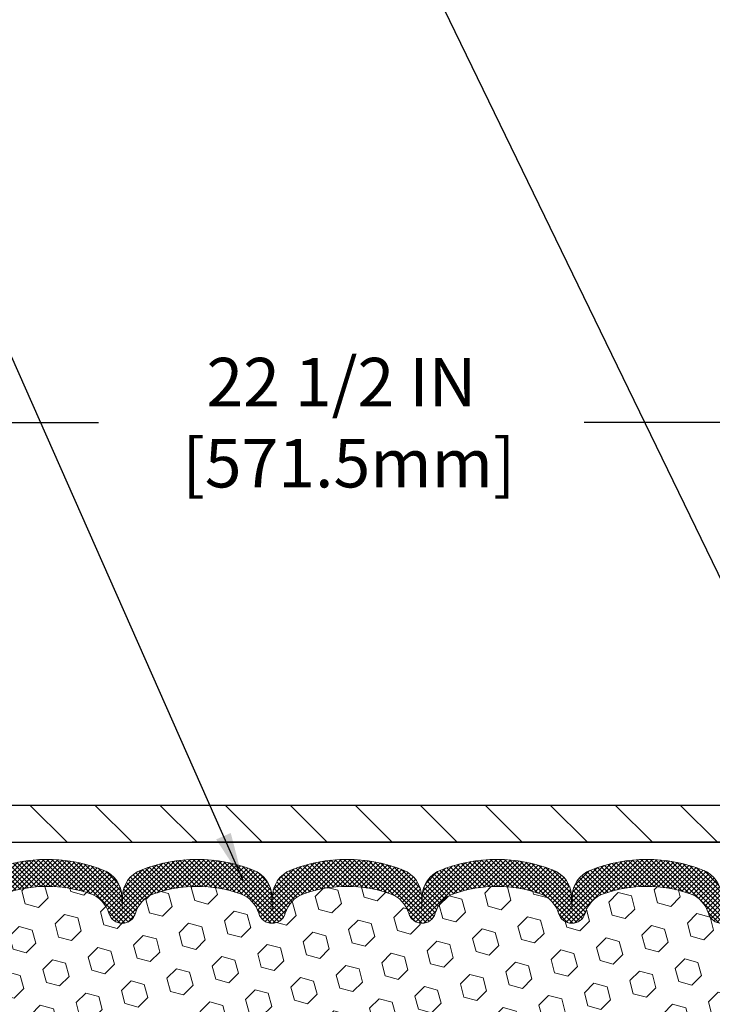
# Model space of a CAD drawing. Extents: x -7 to 3254, y -730 to 1977.
# Drawn here: x 17 to 21, y -700 to -694 of the extents above; entities that cross this region are included whole.
import ezdxf

# ---------------------------------------------------------------- set-up
doc = ezdxf.new("R2010")
doc.units = 0
doc.header["$LTSCALE"] = 5
doc.header["$MEASUREMENT"] = 0
doc.layers.get('DEFPOINTS').update_dxf_attribs({"linetype": 'CONTINUOUS'})
for name, color, linetype, lineweight in [('COVER PLATE - L', 7, 'CONTINUOUS', 25), ('DIMS', 50, 'CONTINUOUS', 25), ('FOAM INSERT - H', 150, 'CONTINUOUS', 9), ('SILICONE BELLOWS - H', 20, 'CONTINUOUS', 13), ('SILICONE BELLOWS - L', 22, 'CONTINUOUS', 13), ('TEXT - 4', 241, 'CONTINUOUS', 25)]:
    doc.layers.add(name, color=color, linetype=linetype, lineweight=lineweight)
doc.dimstyles.get("Standard").update_dxf_attribs({"dimtxt": 0.18, "dimasz": 0.18, "dimexe": 0.18, "dimexo": 0.0625, "dimgap": 0.09, "dimtad": 0, "dimtih": 1, "dimtoh": 1, "dimdec": 4, "dimzin": 0, "dimdsep": 46, "dimtxsty": 'Standard', "dimcen": 0.09, "dimadec": 0, "dimazin": 0, "dimtfac": 1, "dimtdec": 4, "dimtofl": 0, "dimtmove": 0, "dimatfit": 3, "dimfxl": 1, "dimtolj": 1, "dimtzin": 0, "dimarcsym": 0})
doc.dimstyles.new('STANDARD$0', dxfattribs={"dimtxt": 0.18, "dimasz": 0.18, "dimexe": 0.18, "dimexo": 0.0625, "dimgap": 0.09, "dimtad": 0, "dimtih": 1, "dimtoh": 1, "dimdec": 4, "dimzin": 0, "dimdsep": 46, "dimtxsty": 'Standard', "dimcen": 0.09, "dimadec": 0, "dimazin": 0, "dimtfac": 1, "dimtdec": 4, "dimtofl": 0, "dimtmove": 0, "dimatfit": 3, "dimfxl": 1, "dimtolj": 1, "dimtzin": 0, "dimarcsym": 0})

# ---------------------------------------------------------------- blocks, each defined once
blk = doc.blocks.new('*D40')
at = {"layer": 'DEFPOINTS', "color": 0, "transparency": 16777216}
for p in [(34.16333115252768, -696.4256574479283), (11.66333115252755, -699.2137102469301), (34.16333115252768, -699.2137102469302)]:
    blk.add_point(p, dxfattribs=at)
at = {"layer": 'DIMS', "color": 0, "lineweight": -2, "transparency": 16777216}
for p, q in [((11.66333115252755, -698.88371024693), (11.66333115252755, -696.0956574479283)), ((34.16333115252768, -698.8837102469301), (34.16333115252768, -696.0956574479283)), ((11.99333115252755, -696.4256574479283), (17.27826407699772, -696.4256574479283)), ((33.83333115252768, -696.4256574479283), (20.57826407699772, -696.4256574479283))]:
    blk.add_line(p, q, dxfattribs=at)
at = {"layer": 'DIMS', "color": 0, "transparency": 16777216}
for points in [[(11.99333115252755, -696.3706574479284), (11.99333115252755, -696.4806574479283), (11.66333115252755, -696.4256574479283)], [(33.83333115252768, -696.3706574479284), (33.83333115252768, -696.4806574479283), (34.16333115252768, -696.4256574479283)]]:
    blk.add_solid(points, dxfattribs=at)
at = {"layer": 'DIMS', "color": 0, "transparency": 16777216, "insert": (18.92826407699772, -696.4256574479283), "char_height": 0.33, "attachment_point": 5}
blk.add_mtext('\\A1;22 1/2 IN\\P [571.5mm]', dxfattribs=at)

msp = doc.modelspace()

# ---------------------------------------------------------------- hatches: boundary and pattern name
at = {"layer": 'COVER PLATE - L'}
h = msp.add_hatch(dxfattribs=at)
h.set_pattern_fill('ANSI31', color=252, scale=2.5, angle=90, style=0)
h.set_pattern_definition([(135, (17.19035331662615, -710.4520145658337), (-0.2209708691207961, -0.2209708691207961), [])])
h.paths.add_polyline_path([(22.44458115252746, -699.0262102469303), (12.72669649370143, -699.026210246931), (11.66333115252755, -699.2137102469301), (11.66333115252757, -699.2762102469302), (22.69458115252723, -699.2762102469301), (22.60083115252757, -699.1824602469305)])
at = {"layer": 'FOAM INSERT - H'}
h = msp.add_hatch(dxfattribs=at)
h.set_pattern_fill('HEX', color=256, scale=0.7375, angle=45, style=0)
h.set_pattern_definition([(45, (-1.51669678440836, -750.1689438798531), (-0.1129061678314121, 0.1129061678314121), [0.0921875, -0.184375]), (165, (-1.51669678440836, -750.1689438798531), (-0.04132652567024627, -0.1542326935016583), [0.0921875, -0.184375]), (105, (-1.451510378017723, -750.1037574734625), (-0.1542326935016584, -0.04132652567024618), [0.0921875, -0.184375])])
h.paths.add_polyline_path([(16.22727153826583, -704.27621024693), (16.20485706566173, -704.1476294822002), (16.21138063019884, -704.0283117963214), (16.22989035358386, -703.9074606577113), (16.23218563153034, -703.7542751888009), (16.23461720642137, -703.4612164721016), (16.24772414535266, -703.1059579541943), (16.23391370354229, -702.8417616296019), (16.22537518472168, -702.6940997097126), (16.23519982484927, -702.5696656140088), (16.24197867913076, -702.4402541889282), (16.28342753128131, -702.2548975471988), (16.39265202818242, -702.2451185892913), (16.45522510793044, -702.2239996974458), (16.4540468160757, -701.975263620772), (16.46921309756285, -701.8258679469399), (16.46504149492798, -701.6872141405571), (16.46335921877712, -701.5681819846097), (16.46055481099884, -701.4617735899843), (16.47225519824737, -701.4024426869225), (16.46709796744549, -701.293960549373), (16.46731010944119, -701.1103305498427), (16.46539105254917, -700.877649234999), (16.45665406772255, -700.7777607198309), (16.45456642382432, -700.6397563175578), (16.46539105254917, -700.571758367339), (16.45869564710383, -700.5249814620277), (16.46539105254917, -700.4898387088575), (16.45897950736683, -700.4165473399935), (16.46573983300154, -700.3117857101662), (16.45925303745137, -700.217675513529), (16.47583115253043, -699.9994660108213), (16.4758311525278, -699.7775352632847, 0.3419987130706934), (16.51098740251165, -699.8229217868604, 0.4678085754934658), (16.62792371831699, -699.7390068696062), (16.6312626346504, -699.6934864833049, -0.3203919167318623), (16.70554342554528, -699.6040948811699, -0.1509622212112906), (17.22325434958469, -699.6260163827293, -0.240717814618975), (17.34817662586953, -699.7584102846317, 0.7498997864182383), (17.52816988971185, -699.7584102846317, -0.2407178146188452), (17.65309216599669, -699.6260163827294, -0.1726759490285167), (18.24175434958564, -699.6260163827303, -0.2407178146172111), (18.36667662586968, -699.758410284632, 0.749899786415968), (18.54666988971177, -699.758410284632, -0.2407178146172277), (18.67159216599581, -699.6260163827303, -0.1726759490284244), (19.26025434958446, -699.6260163827293, -0.2407178146190238), (19.38517662586934, -699.7584102846317, 0.749899786418391), (19.56516988971179, -699.7584102846317, -0.2407178146189616), (19.69009216599661, -699.6260163827293, -0.1726759490284478), (20.27875434958546, -699.6260163827303, -0.2407178146173245), (20.40367662586947, -699.758410284632, 0.749899786416236), (20.58366988971181, -699.758410284632, -0.2407178146173864), (20.70859216599586, -699.6260163827303, -0.1726759490285797), (21.29725434958508, -699.6260163827295, -0.2407178146189112), (21.42217662586983, -699.758410284632, 0.7498997864186779), (21.60216988971126, -699.758410284632, -0.2407178146188604), (21.72709216599599, -699.6260163827295, -0.1514185568890632), (22.24631741331185, -699.6044948650549, -0.3199000529214273), (22.32042566640765, -699.6938408941335), (22.32373858673886, -699.739006869615, 0.4678085753413749), (22.44067490251299, -699.8229217868899, 0.3419987132085753), (22.47583115252746, -699.7775352632978), (22.47583115252757, -699.9994660108209, 0.1620058556709659), (22.53833115252757, -700.1512102469298), (22.53833115252757, -700.8387102469301, -0.4142135623730951), (22.72583115252757, -701.0262102469301), (22.72583115252757, -701.3387102469301, -0.4142135623730951), (22.53833115252757, -701.5262102469301), (22.53833115252757, -702.0262102469301, -0.4142135623730951), (22.72583115252757, -702.2137102469301), (22.72583115252757, -702.5262102469301, -0.4142135623730951), (22.53833115252757, -702.7137102469301), (22.53833115252757, -704.2762102469301)])
at = {"layer": 'SILICONE BELLOWS - H'}
h = msp.add_hatch(dxfattribs=at)
h.set_pattern_fill('ANSI37', color=256, scale=0.1812307692189964, style=0)
h.set_pattern_definition([(45, (17.19035331662615, -710.4520145658337), (-0.01601868823430082, 0.01601868823430083), []), (135, (17.19035331662615, -710.4520145658337), (-0.01601868823430083, -0.01601868823430082), [])])
edge = h.paths.add_edge_path()
edge.add_line((17.43669071854935, -699.6472141234269), (17.4381732577907, -699.7321487396878))
edge.add_line((17.4381732577907, -699.7321487396878), (17.43965579703228, -699.6472141234269))
edge.add_arc((17.63962533606631, -699.6507046047103), 0.2000000000026797, 111.4144880335962, 179.0000000011778, ccw=False)
edge.add_arc((17.94742325778873, -700.4355281051961), 1.043022827410983, 68.58551196795798, 111.4144880320764, ccw=False)
edge.add_arc((18.25522117951773, -699.65070460471), 0.1999999999999956, 1.0000000000081855, 68.58551196830399, ccw=False)
edge.add_line((18.45519071854903, -699.6472141234225), (18.45667325779072, -699.7321487396878))
edge.add_line((18.45667325779072, -699.7321487396878), (18.4581557970323, -699.6472141234228))
edge.add_arc((18.65812533606633, -699.6507046047061), 0.2000000000026812, 111.41448803283501, 179.0000000012104, ccw=False)
edge.add_arc((18.96592325777811, -700.4355281051963), 1.043022827411162, 68.58551196718008, 111.41448803129751, ccw=False)
edge.add_arc((19.27372117951796, -699.6507046047143), 0.2000000000000283, 0.9999999999756142, 68.58551196756639, ccw=False)
edge.add_line((19.47369071854927, -699.6472141234269), (19.47517325779074, -699.7321487396878))
edge.add_line((19.47517325779074, -699.7321487396878), (19.47665579703209, -699.6472141234269))
edge.add_arc((19.67662533606615, -699.6507046047103), 0.2000000000027152, 111.41448803360569, 179.0000000011779, ccw=False)
edge.add_arc((19.98442325778841, -700.4355281051961), 1.043022827410939, 68.58551196792979, 111.41448803207021, ccw=False)
edge.add_arc((20.29222117951789, -699.6507046047101), 0.1999999999998859, 0.999999999943725, 68.58551196829501, ccw=False)
edge.add_line((20.49219071854906, -699.6472141234228), (20.49367325779064, -699.7321487396878))
edge.add_line((20.49367325779064, -699.7321487396878), (20.49515579703222, -699.6472141234226))
edge.add_arc((20.69512533606627, -699.650704604706), 0.2000000000027045, 111.41448803284061, 179.0000000011779, ccw=False)
edge.add_arc((21.00292325777789, -700.4355281051963), 1.043022827411215, 68.58551196717269, 111.41448803128779, ccw=False)
edge.add_arc((21.31072117951775, -699.6507046047142), 0.1999999999999679, 0.9999999999434976, 68.58551196752143, ccw=False)
edge.add_line((21.51069071854896, -699.6472141234269), (21.51217325779054, -699.7321487396878))
edge.add_line((21.51217325779054, -699.7321487396878), (21.51365579703189, -699.6472141234268))
edge.add_arc((21.71362533606597, -699.6507046047102), 0.2000000000027258, 111.41448803362039, 179.000000001178, ccw=False)
edge.add_arc((22.02142325778767, -700.4355281051966), 1.043022827411163, 72.43542132699179, 111.41448803203309, ccw=False)
edge.add_arc((22.27583115252735, -699.6318091800551), 0.1999999999999717, 6.508571459562518e-11, 72.4354213274251, ccw=False)
edge.add_line((22.47583115252734, -699.6318091800549), (22.47583115252746, -699.7775352632978))
edge.add_arc((22.42895615252739, -699.7775352632978), 0.0468750000000675, -75.52248782130641, 0, ccw=False)
edge.add_arc((22.4172374025391, -699.732148739695), 0.09375000001095644, 184.1951275934012, 284.47751217319046, ccw=False)
edge.add_line((22.32373858673815, -699.7390068696053), (22.32042566640722, -699.6938408941277))
edge.add_arc((22.22069359623657, -699.7011562327134), 0.09999999999573916, 4.1951276025644, 75.15303503259187)
edge.add_arc((22.02142325778967, -700.4528687270513), 0.8776762449256672, 75.15303502917597, 109.5939864083226)
edge.add_arc((21.79416270447651, -699.8144349138456), 0.2000000000000186, 109.5939864083033, 163.7324454146157)
edge.add_arc((21.51217325779054, -699.7321487396882), 0.09374999999948835, 196.2675545853741, 343.73244541462594, ccw=False)
edge.add_arc((21.23018381110459, -699.8144349138456), 0.2000000000000168, 16.26755458538545, 70.40601359170051)
edge.add_arc((21.00292325779154, -700.4528687270513), 0.877676244925628, 70.40601359168485, 109.5939864084702)
edge.add_arc((20.77566270447685, -699.8144349138462), 0.1999999999999998, 109.5939864084824, 163.7324454144423)
edge.add_arc((20.49367325779064, -699.7321487396878), 0.09375000000005228, 196.267554585563, 343.732445414437, ccw=False)
edge.add_arc((20.21168381110442, -699.8144349138462), 0.1999999999999953, 16.26755458555689, 70.40601359151471)
edge.add_arc((19.98442325778959, -700.4528687270515), 0.877676244925893, 70.40601359152559, 109.593986408275)
edge.add_arc((19.75716270447704, -699.8144349138454), 0.2000000000000174, 109.5939864083024, 163.7324454146154)
edge.add_arc((19.47517325779057, -699.7321487396878), 0.09375000000004315, 196.2675545854199, 343.7324454145801, ccw=False)
edge.add_arc((19.19318381110412, -699.8144349138454), 0.2000000000000031, 16.26755458538659, 70.40601359173503)
edge.add_arc((18.9659232577916, -700.4528687270514), 0.8776762449257277, 70.40601359173297, 109.5939864084664)
edge.add_arc((18.73866270447688, -699.8144349138463), 0.2000000000000914, 109.593986408459, 163.7324454144164)
edge.add_arc((18.45667325779072, -699.7321487396878), 0.09374999999994314, 196.2675545855825, 343.73244541441755, ccw=False)
edge.add_arc((18.17468381110456, -699.8144349138463), 0.2000000000000817, 16.26755458558359, 70.40601359154097)
edge.add_arc((17.94742325778973, -700.4528687270513), 0.8776762449256598, 70.4060135915241, 109.5939864082765)
edge.add_arc((17.72016270447718, -699.8144349138455), 0.2000000000001054, 109.5939864082761, 163.7324454145887)
edge.add_arc((17.4381732577907, -699.7321487396878), 0.09374999999998858, 196.2675545854296, 343.7324454145704, ccw=False)
edge.add_arc((17.1561838111043, -699.8144349138454), 0.2000000000000168, 16.26755458538545, 70.40601359173118)
edge.add_arc((16.92892325779176, -700.4528687270515), 0.8776762449258443, 70.40601359173371, 104.7447177602987)
edge.add_arc((16.73099470482141, -699.7008018218843), 0.09999999999563822, 104.7447177568485, 175.804872397562)
edge.add_line((16.63126263465085, -699.6934864832988), (16.62792371831699, -699.7390068696062))
edge.add_arc((16.53442490252754, -699.7321487396878), 0.09375000000003642, 255.5224878212686, 355.8048724010953, ccw=False)
edge.add_arc((16.52270615251695, -699.7775352632847), 0.04687499998911678, 180.0000000170921, 255.5224878383971, ccw=False)
edge.add_line((16.4758311525278, -699.7775352632987), (16.47583115252757, -699.6313938665347))
edge.add_arc((16.67583115252766, -699.6313938665347), 0.2000000000000952, 107.47080248896711, 180, ccw=False)
edge.add_arc((16.9289232577936, -700.4355281051962), 1.043022827410833, 68.58551196796168, 107.47080248941589, ccw=False)
edge.add_arc((17.23672117951528, -699.6507046047103), 0.2000000000027346, 0.999999998821977, 68.58551196639252, ccw=False)

# ---------------------------------------------------------------- linework, layer by layer
at = {"layer": 'COVER PLATE - L'}
for p, q in [((22.44458115252757, -699.0262102469305), (12.72669649370395, -699.0262102469305)), ((11.66333115252757, -699.2762102469301), (34.16333115252757, -699.2762102469301)), ((27.91333115252757, -699.2762102469301), (17.91333115252757, -699.2762102469301))]:
    msp.add_line(p, q, dxfattribs=at)
at = {"layer": 'SILICONE BELLOWS - L'}
for points in [[(16.61578720187082, -699.4406198536568, -0.1713161783682219), (17.30974362012909, -699.4645119003208, -0.3037541799657265), (17.43669071854935, -699.6472141234269), (17.4381732577907, -699.7321487396878), (17.43965579703228, -699.6472141234269, -0.3037541799658071), (17.56660289545254, -699.4645119003208, -0.1890829106244071), (18.32824362012433, -699.4645119003205, -0.3037541799691572), (18.45519071854903, -699.6472141234225), (18.45667325779072, -699.7321487396878), (18.4581557970323, -699.6472141234228, -0.3037541799695271), (18.58510289545506, -699.4645119003156, -0.1890829106244228), (19.34674362012696, -699.4645119003258, -0.3037541799658072), (19.47369071854927, -699.6472141234269), (19.47517325779074, -699.7321487396878), (19.47665579703209, -699.6472141234269, -0.3037541799657383), (19.60360289545235, -699.4645119003208, -0.1890829106245106), (20.36524362012448, -699.4645119003208, -0.3037541799694366), (20.49219071854906, -699.6472141234228), (20.49367325779064, -699.7321487396878), (20.49515579703222, -699.6472141234226, -0.3037541799693296), (20.62210289545498, -699.4645119003155, -0.1890829106244065), (21.38374362012689, -699.4645119003258, -0.3037541799657876), (21.51069071854896, -699.6472141234269)], [(21.60216988971126, -699.758410284632, -0.7498997864187744), (21.42217662586983, -699.758410284632, 0.2407178146189452), (21.29725434958504, -699.6260163827295, 0.1726759490285854), (20.7085921659958, -699.6260163827303, 0.240717814617327), (20.58366988971181, -699.758410284632, -0.7498997864161603), (20.40367662586947, -699.758410284632, 0.2407178146173058), (20.27875434958548, -699.6260163827303, 0.1726759490284629), (19.69009216599658, -699.6260163827293, 0.2407178146189252), (19.56516988971179, -699.7584102846317, -0.749899786418415), (19.38517662586934, -699.7584102846317, 0.2407178146190598), (19.26025434958444, -699.6260163827293, 0.1726759490283924), (18.67159216599588, -699.6260163827303, 0.2407178146173058), (18.54666988971177, -699.758410284632, -0.7498997864161319), (18.36667662586967, -699.758410284632, 0.2407178146173058), (18.24175434958556, -699.6260163827303, 0.1726759490284629), (17.65309216599677, -699.6260163827293, 0.2407178146189252), (17.52816988971187, -699.7584102846317, -0.7498997864183868), (17.34817662586953, -699.7584102846317, 0.2407178146190385), (17.22325434958463, -699.6260163827293, 0.1509622212093108), (16.7055434255518, -699.6040948811682, 0.3203919167337058)]]:
    msp.add_lwpolyline(points, format="xyb", dxfattribs=at)

# ---------------------------------------------------------------- dimensions: what is measured, and where the dimension line sits
at = {"layer": 'DIMS'}
dim = msp.add_linear_dim(base=(34.16333115252768, -696.4256574479283), p1=(11.66333115252755, -699.2137102469301), p2=(34.16333115252768, -699.2137102469302), text='<>\\P[]', dimstyle='STANDARD$0', override={"dimtxt": 0.33, "dimasz": 0.33, "dimexe": 0.33, "dimexo": 0.33, "dimgap": 0.33, "dimlunit": 5, "dimpost": ' IN', "dimfrac": 2}, dxfattribs=at)
dim.commit()
dim.dimension.update_dxf_attribs({"geometry": '*D40', "text_midpoint": (18.92826407699772, -696.4256574479283), "dimtype": 160})

# ---------------------------------------------------------------- leaders
at = {"layer": 'TEXT - 4'}
for points in [[(22.47654570358915, -699.488789456665), (18.40954632560712, -691.1093722982702), (17.8116647953577, -691.1093722982702)], [(18.26003042434433, -699.5363115084516), (15.21322407993912, -692.6490327096499), (14.91588665793699, -692.6490327096499)]]:
    msp.add_leader(points, dimstyle='Standard', override={"dimasz": 0.33}, dxfattribs=at)

doc.saveas('drawing.dxf')
